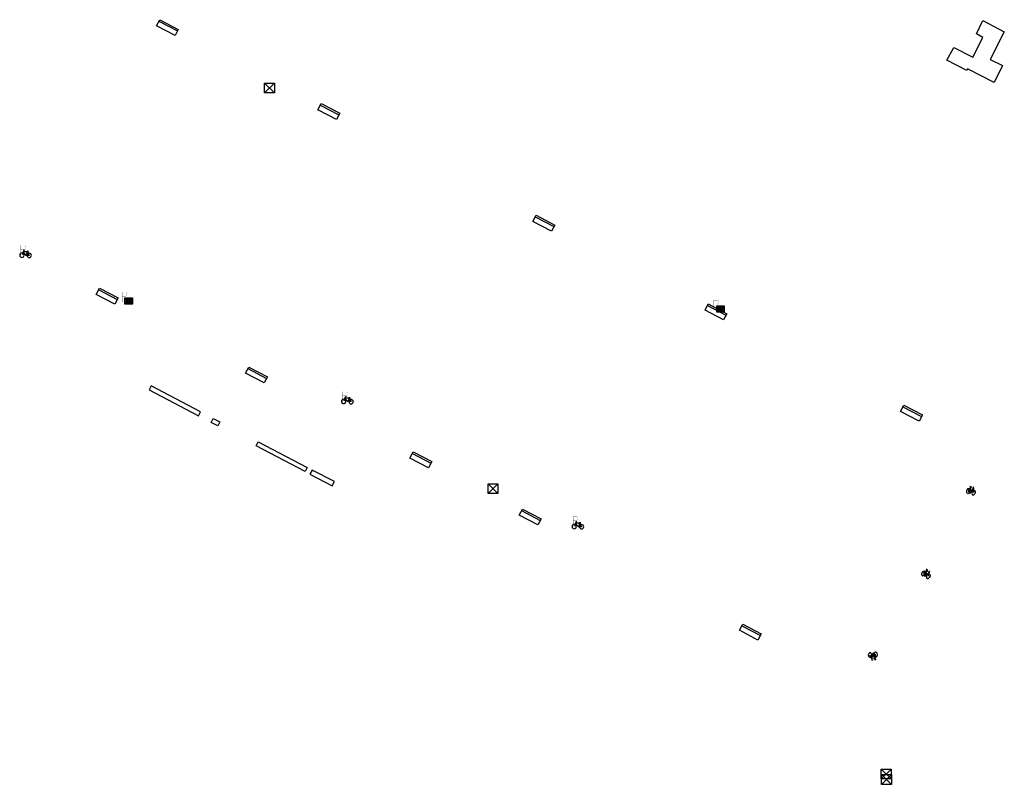
# Model space of a CAD drawing. Units: inches. Extents: x 574345 to 589616, y 4785911 to 4798522.
# Drawn here: x 583031 to 583137, y 4795227 to 4795310 of the extents above; entities that cross this region are included whole.
import ezdxf

# ---------------------------------------------------------------- set-up
doc = ezdxf.new("R2010")
doc.units = ezdxf.units.IN
doc.header["$MEASUREMENT"] = 0
for name, color, linetype in [('090101', 1, 'Continuous'), ('090111', 4, 'Continuous'), ('090202', 1, 'Continuous'), ('090203', 9, 'Continuous'), ('090209', 9, 'Continuous'), ('090212', 9, 'Continuous'), ('090223', 9, 'Continuous'), ('260208', 9, 'Continuous')]:
    doc.layers.add(name, color=color, linetype=linetype)

# ---------------------------------------------------------------- blocks, each defined once
blk = doc.blocks.new('BANCO')
blk.add_line((1.125, 0.1875), (-1.125, 0.1875))
blk.add_lwpolyline([(1.125, 0.75), (1.125, 0), (-1.125, 0), (-1.125, 0.75)], close=True)
blk = doc.blocks.new('BUZON')
for p, q in [((-0.525, 0.525), (0.525, -0.525)), ((0.525, 0.525), (-0.525, -0.525))]:
    blk.add_line(p, q)
blk.add_lwpolyline([(-0.525, 0.525), (0.525, 0.525), (0.525, -0.525), (-0.525, -0.525)], close=True)
blk = doc.blocks.new('A$Cde1f4e34')
at = {"layer": '090223'}
for points in [[(0, 0.121, 1), (0, -0.121, 1)], [(0.402, 0.109, 1), (0.402, -0.134, 1)]]:
    blk.add_lwpolyline(points, format="xyb", close=True, dxfattribs=at)
at = {"layer": '090223', "const_width": 0.01}
blk.add_lwpolyline([(-0.061, 0.534), (-0.064, 0.018)], dxfattribs=at)
blk.add_lwpolyline([(-0.061, 0.534), (0.136, 0.534, -0.828096), (0.074, 0.31), (-0.059, 0.308)], format="xyb", dxfattribs=at)
at = {"layer": '090223'}
for points in [[(0.14, 0.264), (0.094, 0.261), (0.081, 0.241), (0.007, 0.01)], [(0.311, 0.222), (0.224, -0.01), (0.06, 0.174)], [(0.067, 0.195), (0.303, 0.195)], [(0.303, 0.195), (0.402, -0.012), (0.224, -0.01)], [(0.281, 0.234), (0.357, 0.217)]]:
    blk.add_lwpolyline(points, dxfattribs=at)
blk = doc.blocks.new('PBICIS')
at = {"layer": '090223', "xscale": 1.963139950929655, "yscale": 1.963139950929655, "zscale": 1.963139950929655}
blk.add_blockref('A$Cde1f4e34', (-0.33, -0.16), dxfattribs=at)
blk = doc.blocks.new('OTA_TAO')
for points in [[(0.31, 0.68), (1.13, 0.68), (1.13, 0), (0.31, 0)], [(0.52, 0.32), (0.48, 0.32), (0.45, 0.31), (0.42, 0.3), (0.4, 0.29), (0.39, 0.26), (0.39, 0.23), (0.38, 0.2), (0.38, 0.16), (0.39, 0.12), (0.41, 0.1), (0.43, 0.09), (0.46, 0.08), (0.5, 0.08), (0.54, 0.08), (0.57, 0.09), (0.59, 0.1), (0.6, 0.13), (0.6, 0.16), (0.6, 0.22), (0.6, 0.26), (0.59, 0.28), (0.58, 0.3), (0.56, 0.31), (0.54, 0.32)], [(0.52, 0.26), (0.49, 0.26), (0.47, 0.26), (0.46, 0.25), (0.46, 0.25), (0.45, 0.25), (0.45, 0.22), (0.45, 0.19), (0.45, 0.19), (0.45, 0.15), (0.45, 0.14), (0.46, 0.14), (0.47, 0.14), (0.5, 0.14), (0.53, 0.14), (0.54, 0.14), (0.54, 0.15), (0.54, 0.17), (0.54, 0.22), (0.54, 0.24), (0.54, 0.24), (0.54, 0.25), (0.54, 0.25), (0.53, 0.26)], [(0.96, 0.65), (0.92, 0.65), (0.89, 0.64), (0.86, 0.63), (0.85, 0.62), (0.83, 0.6), (0.83, 0.56), (0.83, 0.53), (0.83, 0.49), (0.83, 0.45), (0.85, 0.43), (0.87, 0.42), (0.9, 0.41), (0.95, 0.41), (0.98, 0.41), (1.01, 0.42), (1.03, 0.44), (1.04, 0.46), (1.05, 0.5), (1.05, 0.55), (1.04, 0.59), (1.04, 0.61), (1.02, 0.63), (1, 0.64), (0.98, 0.65)], [(0.96, 0.59), (0.93, 0.59), (0.91, 0.59), (0.9, 0.59), (0.9, 0.58), (0.9, 0.58), (0.89, 0.55), (0.89, 0.52), (0.89, 0.52), (0.89, 0.48), (0.9, 0.48), (0.9, 0.47), (0.91, 0.47), (0.95, 0.47), (0.97, 0.47), (0.98, 0.48), (0.98, 0.48), (0.99, 0.5), (0.99, 0.55), (0.98, 0.57), (0.98, 0.58), (0.98, 0.58), (0.98, 0.58), (0.97, 0.59)]]:
    blk.add_lwpolyline(points, close=True)
for points in [[(0.42, 0.59), (0.37, 0.59), (0.37, 0.64), (0.55, 0.64), (0.55, 0.59), (0.49, 0.59)], [(0.42, 0.59), (0.42, 0.4), (0.49, 0.4), (0.49, 0.59)], [(0.62, 0.64), (0.55, 0.4)], [(0.62, 0.4), (0.55, 0.4)], [(0.62, 0.64), (0.72, 0.64)], [(0.63, 0.45), (0.62, 0.4)], [(0.68, 0.26), (0.62, 0.26), (0.62, 0.32), (0.81, 0.32), (0.81, 0.26), (0.75, 0.26)], [(0.63, 0.45), (0.71, 0.45)], [(0.67, 0.59), (0.64, 0.5)], [(0.64, 0.5), (0.7, 0.5)], [(0.67, 0.59), (0.7, 0.5)], [(0.68, 0.26), (0.68, 0.08), (0.75, 0.08), (0.75, 0.26)], [(0.71, 0.45), (0.73, 0.4)], [(0.72, 0.64), (0.79, 0.4), (0.73, 0.4)], [(0.91, 0.32), (0.83, 0.08)], [(0.91, 0.08), (0.83, 0.08)], [(0.91, 0.32), (1.01, 0.32)], [(0.92, 0.13), (0.91, 0.08)], [(0.92, 0.13), (1, 0.13)], [(0.96, 0.26), (0.93, 0.17)], [(0.93, 0.17), (0.99, 0.17)], [(0.96, 0.26), (0.99, 0.17)], [(1, 0.13), (1.01, 0.08)], [(1.01, 0.32), (1.08, 0.08), (1.01, 0.08)]]:
    blk.add_lwpolyline(points)
at = {"layer": '260208', "const_width": 0.02}
blk.add_lwpolyline([(0, 1.29), (0, 0.25)], dxfattribs=at)
blk.add_lwpolyline([(0, 1.29), (0.39, 1.29, -0.828096), (0.27, 0.84), (0.01, 0.83)], format="xyb", dxfattribs=at)
blk = doc.blocks.new('BICI')
at = {"color": 9, "linetype": 'Continuous', "flags": 128}
for points in [[(-0.25, 0.1), (-0.28, 0.11), (-0.31, 0.11), (-0.34, 0.1), (-0.37, 0.08), (-0.38, 0.07), (-0.4, 0.06), (-0.42, 0.03), (-0.43, 0.02), (-0.44, -0.01), (-0.45, -0.04), (-0.46, -0.06), (-0.46, -0.08), (-0.47, -0.12)], [(-0.16, 0.27), (-0.28, -0.12)], [(-0.11, -0.11), (-0.12, -0.08), (-0.13, -0.04), (-0.14, 0), (-0.15, 0.02), (-0.17, 0.04), (-0.19, 0.06), (-0.2, 0.07)], [(-0.12, 0.2), (-0.17, 0.35)], [(0.03, 0.05), (0, 0.05)], [(0.07, -0.04), (0.19, 0.2)], [(0.22, 0.07), (0.2, 0.06), (0.19, 0.04), (0.18, 0.02), (0.16, 0), (0.15, -0.02), (0.15, -0.04), (0.14, -0.06), (0.14, -0.09), (0.13, -0.11), (0.13, -0.14), (0.13, -0.16), (0.14, -0.19), (0.14, -0.22), (0.15, -0.24), (0.16, -0.27)], [(0.25, 0.1), (0.28, 0.1), (0.3, 0.11), (0.33, 0.11), (0.36, 0.1), (0.38, 0.09), (0.41, 0.07), (0.42, 0.05), (0.44, 0.03), (0.46, 0), (0.47, -0.02), (0.48, -0.06), (0.48, -0.09), (0.49, -0.13), (0.49, -0.17), (0.49, -0.19), (0.48, -0.21)], [(-0.47, -0.16), (-0.46, -0.21), (-0.46, -0.23), (-0.45, -0.26), (-0.43, -0.29), (-0.42, -0.32), (-0.4, -0.34), (-0.38, -0.36), (-0.37, -0.37), (-0.34, -0.39), (-0.31, -0.4)], [(-0.29, -0.14), (-0.07, -0.14)], [(-0.27, -0.4), (-0.24, -0.39), (-0.22, -0.38), (-0.2, -0.36), (-0.18, -0.34), (-0.16, -0.32), (-0.15, -0.29), (-0.13, -0.27), (-0.12, -0.24), (-0.12, -0.21), (-0.11, -0.18), (-0.11, -0.17)], [(0.05, -0.04), (0.03, -0.03), (0.02, -0.02), (0.01, -0.01), (-0.01, -0.01), (-0.03, -0.02), (-0.05, -0.03), (-0.06, -0.04), (-0.07, -0.06), (-0.08, -0.08), (-0.09, -0.1), (-0.09, -0.11)], [(-0.09, -0.17), (-0.09, -0.19), (-0.08, -0.2), (-0.08, -0.21), (-0.07, -0.23), (-0.07, -0.24), (-0.06, -0.25), (-0.05, -0.26), (-0.03, -0.27), (-0.02, -0.28), (0, -0.28), (0.01, -0.27), (0.02, -0.27)], [(-0.05, -0.34), (-0.03, -0.34)], [(0.04, -0.25), (0.06, -0.24), (0.06, -0.22), (0.07, -0.2), (0.08, -0.18), (0.08, -0.16), (0.08, -0.14), (0.08, -0.12), (0.07, -0.1), (0.07, -0.08), (0.06, -0.07)], [(0.17, -0.31), (0.19, -0.33), (0.21, -0.35), (0.23, -0.37), (0.25, -0.38), (0.28, -0.39), (0.3, -0.4), (0.32, -0.4), (0.35, -0.39), (0.37, -0.38), (0.39, -0.37), (0.42, -0.35), (0.43, -0.33), (0.44, -0.31), (0.45, -0.29), (0.47, -0.27), (0.47, -0.25)]]:
    blk.add_lwpolyline(points, dxfattribs=at)
at = {"color": 9, "linetype": 'Continuous'}
for points in [[(-0.22, 0.37), (-0.09, 0.37), (-0.09, 0.38), (-0.1, 0.39), (-0.23, 0.39), (-0.24, 0.39)], [(-0.24, 0.39), (-0.24, 0.37), (-0.22, 0.37)], [(-0.13, 0.3), (0.17, 0.3)], [(-0.05, -0.02), (-0.12, 0.2)], [(0.02, -0.01), (0.03, 0.05)], [(0.03, 0.05), (0.06, 0.05)], [(0.17, 0.3), (0.17, 0.36), (0.18, 0.38), (0.18, 0.41), (0.17, 0.42), (0.15, 0.43), (0.12, 0.43)], [(0.17, 0.3), (0.31, -0.14)], [(-0.05, -0.34), (-0.08, -0.34)], [(-0.03, -0.27), (-0.05, -0.34)]]:
    blk.add_lwpolyline(points, dxfattribs=at)

msp = doc.modelspace()

# ---------------------------------------------------------------- linework, layer by layer
at = {"layer": '090101'}
msp.add_lwpolyline([(583134.4, 4795309.49), (583136.69, 4795308.3), (583135.18, 4795305.32), (583136.5, 4795304.68), (583135.59, 4795302.86), (583132.75, 4795304.31), (583132.66, 4795304.14), (583130.53, 4795305.24), (583131.26, 4795306.61), (583133.31, 4795305.57), (583134.38, 4795307.67), (583133.7, 4795308.07)], close=True, dxfattribs=at)
at = {"layer": '090111', "flags": 128}
for points in [[(583045.05, 4795270.23), (583044.83, 4795269.81), (583050.11, 4795267.03), (583050.34, 4795267.45), (583045.05, 4795270.23)], [(583052.41, 4795266.38), (583052.18, 4795265.95), (583051.49, 4795266.31), (583051.71, 4795266.74), (583052.41, 4795266.38)], [(583056.3, 4795263.81), (583056.53, 4795264.24), (583061.81, 4795261.47), (583061.58, 4795261.04), (583056.3, 4795263.81)], [(583062.09, 4795260.75), (583064.49, 4795259.51), (583064.72, 4795259.96), (583062.33, 4795261.2), (583062.09, 4795260.75)]]:
    msp.add_lwpolyline(points, dxfattribs=at)
at = {"layer": '090212', "flags": 128}
for points in [[(583122.4, 4795241.49), (583122.38, 4795241.52), (583122.36, 4795241.53), (583122.34, 4795241.55), (583122.32, 4795241.56), (583122.29, 4795241.57), (583122.27, 4795241.57), (583122.25, 4795241.57), (583122.22, 4795241.56), (583122.2, 4795241.55), (583122.18, 4795241.53), (583122.16, 4795241.51), (583122.14, 4795241.49), (583122.13, 4795241.47), (583122.12, 4795241.45), (583122.11, 4795241.42), (583122.11, 4795241.4)], [(583122.4, 4795241.11), (583122.41, 4795241.12), (583122.42, 4795241.14), (583122.43, 4795241.16), (583122.44, 4795241.18), (583122.45, 4795241.21), (583122.45, 4795241.23), (583122.46, 4795241.25), (583122.46, 4795241.28), (583122.46, 4795241.3), (583122.46, 4795241.33), (583122.46, 4795241.35), (583122.45, 4795241.38), (583122.44, 4795241.41), (583122.44, 4795241.43), (583122.42, 4795241.45)], [(583122.54, 4795241.45), (583122.53, 4795241.43), (583122.52, 4795241.41), (583122.51, 4795241.4), (583122.51, 4795241.38), (583122.51, 4795241.35), (583122.51, 4795241.33), (583122.52, 4795241.31), (583122.52, 4795241.29), (583122.53, 4795241.28), (583122.54, 4795241.26)], [(583122.68, 4795241.38), (583122.67, 4795241.4), (583122.67, 4795241.41), (583122.66, 4795241.42), (583122.66, 4795241.44), (583122.65, 4795241.45), (583122.64, 4795241.46), (583122.63, 4795241.47), (583122.61, 4795241.48), (583122.59, 4795241.48), (583122.58, 4795241.48), (583122.57, 4795241.48), (583122.56, 4795241.47)], [(583122.62, 4795241.55), (583122.59, 4795241.55)], [(583122.84, 4795241.63), (583122.81, 4795241.62), (583122.78, 4795241.6), (583122.76, 4795241.58), (583122.75, 4795241.56), (583122.73, 4795241.54), (583122.72, 4795241.51), (583122.71, 4795241.48), (583122.7, 4795241.45), (583122.7, 4795241.43), (583122.7, 4795241.4), (583122.7, 4795241.38)], [(583123.05, 4795241.41), (583123.04, 4795241.46), (583123.04, 4795241.48), (583123.02, 4795241.51), (583123.01, 4795241.54), (583122.99, 4795241.57), (583122.97, 4795241.59), (583122.95, 4795241.6), (583122.93, 4795241.61), (583122.91, 4795241.62), (583122.87, 4795241.63)], [(583122.36, 4795241.08), (583122.34, 4795241.07), (583122.32, 4795241.06), (583122.29, 4795241.06), (583122.26, 4795241.07), (583122.23, 4795241.08), (583122.21, 4795241.09), (583122.19, 4795241.11), (583122.17, 4795241.13), (583122.15, 4795241.15), (583122.14, 4795241.18), (583122.12, 4795241.21), (583122.12, 4795241.24), (583122.11, 4795241.28), (583122.1, 4795241.32), (583122.1, 4795241.34), (583122.1, 4795241.36)], [(583122.53, 4795241.24), (583122.44, 4795240.99)], [(583122.55, 4795241.24), (583122.57, 4795241.23), (583122.58, 4795241.22), (583122.6, 4795241.22), (583122.62, 4795241.22), (583122.64, 4795241.23), (583122.65, 4795241.24), (583122.66, 4795241.25), (583122.67, 4795241.27), (583122.68, 4795241.29), (583122.68, 4795241.31), (583122.68, 4795241.33)], [(583122.58, 4795241.15), (583122.61, 4795241.15)], [(583122.88, 4795241.38), (583122.66, 4795241.35)], [(583122.71, 4795241.32), (583122.71, 4795241.3), (583122.73, 4795241.26), (583122.75, 4795241.22), (583122.76, 4795241.2), (583122.77, 4795241.18), (583122.8, 4795241.16), (583122.81, 4795241.15)], [(583122.75, 4795241.02), (583122.82, 4795240.87)], [(583122.8, 4795240.95), (583122.87, 4795241.35)], [(583122.87, 4795241.13), (583122.9, 4795241.12), (583122.92, 4795241.13), (583122.95, 4795241.14), (583122.98, 4795241.16), (583122.99, 4795241.17), (583123.01, 4795241.19), (583123.02, 4795241.21), (583123.03, 4795241.23), (583123.04, 4795241.26), (583123.05, 4795241.29), (583123.05, 4795241.31), (583123.06, 4795241.33), (583123.06, 4795241.37)]]:
    msp.add_lwpolyline(points, dxfattribs=at)
at = {"layer": '090212'}
for points in [[(583122.61, 4795241.48), (583122.62, 4795241.55)], [(583122.62, 4795241.55), (583122.65, 4795241.55)], [(583122.47, 4795240.88), (583122.28, 4795241.31)], [(583122.76, 4795240.92), (583122.47, 4795240.88)], [(583122.47, 4795240.88), (583122.48, 4795240.83), (583122.47, 4795240.81), (583122.47, 4795240.78), (583122.48, 4795240.76), (583122.5, 4795240.76), (583122.53, 4795240.76)], [(583122.58, 4795241.15), (583122.55, 4795241.15)], [(583122.59, 4795241.22), (583122.58, 4795241.15)], [(583122.65, 4795241.23), (583122.75, 4795241.02)], [(583122.86, 4795240.86), (583122.73, 4795240.85), (583122.74, 4795240.83), (583122.75, 4795240.83), (583122.87, 4795240.84), (583122.88, 4795240.84)], [(583122.88, 4795240.84), (583122.89, 4795240.86), (583122.87, 4795240.86)]]:
    msp.add_lwpolyline(points, dxfattribs=at)

# ---------------------------------------------------------------- block references
at = {"layer": '090202', "rotation": 152.3896817841992}
for p in [(583046.95, 4795309.07), (583064.29, 4795300.06), (583087.39, 4795288.05), (583040.48, 4795280.22), (583105.88, 4795278.52), (583056.52, 4795271.74), (583126.89, 4795267.64), (583074.18, 4795262.63), (583085.92, 4795256.48), (583109.58, 4795244.12)]:
    msp.add_blockref('BANCO', p, dxfattribs=at)
at = {"layer": '090203', "rotation": 359.9987685839998}
for p in [(583057.75, 4795302.26), (583081.76, 4795259.19)]:
    msp.add_blockref('BUZON', p, dxfattribs=at)
at = {"layer": '090203'}
for p in [(583124, 4795228.54), (583124.03, 4795227.95)]:
    msp.add_blockref('BUZON', p, dxfattribs=at)
at = {"layer": '090209'}
for p in [(583041.91, 4795279.01), (583105.48, 4795278.17)]:
    msp.add_blockref('OTA_TAO', p, dxfattribs=at)
at = {"layer": '090212'}
for p, rotation in [((583133.12, 4795259), 344.1745685715468), ((583128.32, 4795250.06), 329.362968589168)]:
    msp.add_blockref('BICI', p, dxfattribs=dict(at, rotation=rotation))
at = {"layer": '090223'}
for p in [(583031.48, 4795284.45), (583066.05, 4795268.73), (583090.82, 4795255.29)]:
    msp.add_blockref('PBICIS', p, dxfattribs=at)

doc.saveas('drawing.dxf')
